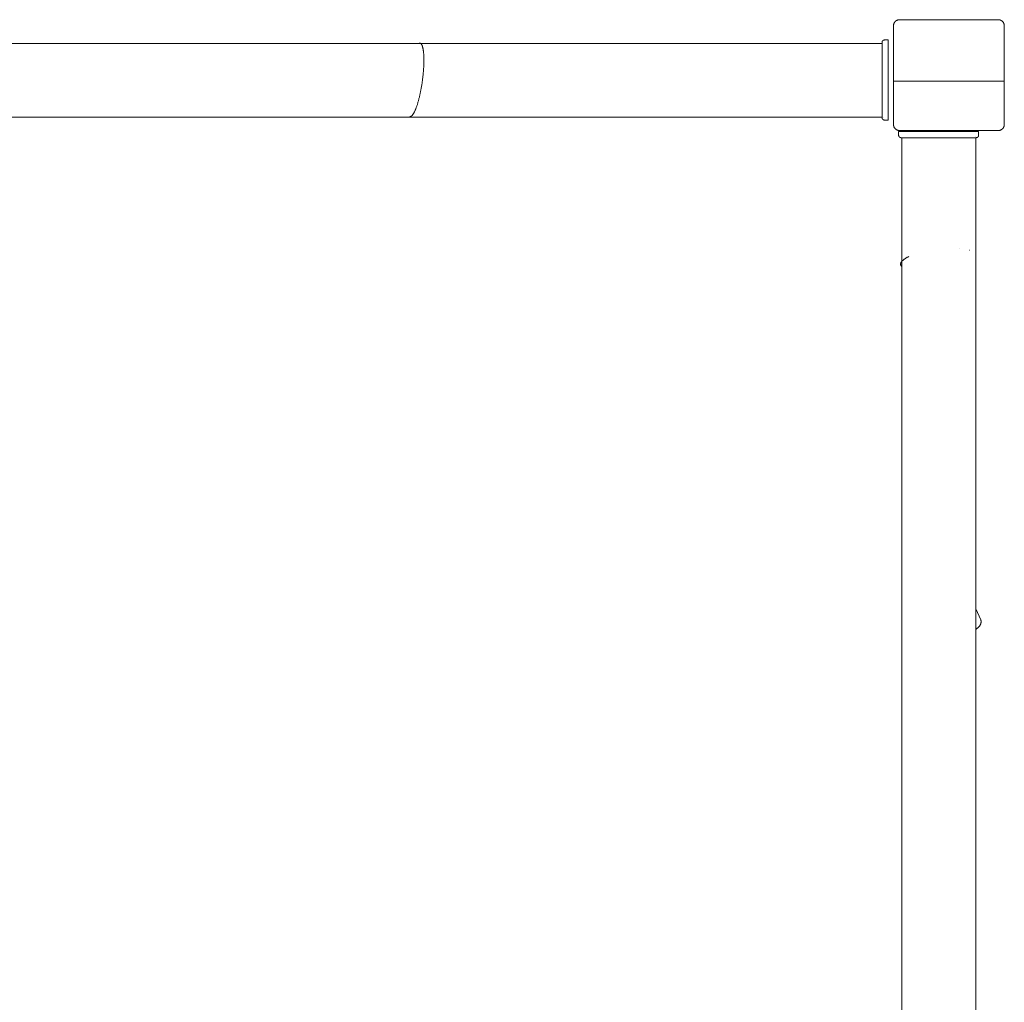
# Model space of a CAD drawing. Units: millimetres. Extents: x -3536 to 3517, y -7007 to 3501.
# Drawn here: x 489 to 1288, y 474 to 1272 of the extents above; entities that cross this region are included whole.
import ezdxf

# ---------------------------------------------------------------- set-up
doc = ezdxf.new("R2010")
doc.units = ezdxf.units.MM
for name, color, linetype, lineweight in [('EF-A Material-Timber Post', 7, 'Continuous', 5), ('EF-Climber-Component-Tie rods', 7, 'Continuous', 5), ('EF-Rope Parts- Rope black', 7, 'Continuous', 5), ('EF-Rope Parts-Caps', 7, 'Continuous', 5), ('Working-None', 7, 'Continuous', 5)]:
    doc.layers.add(name, color=color, linetype=linetype, lineweight=lineweight)

# ---------------------------------------------------------------- blocks, each defined once
blk = doc.blocks.new('Group')
at = {"layer": 'EF-A Material-Timber Post', "color": 7, "linetype": 'Continuous', "lineweight": 5, "transparency": 33554687}
for p, q in [((1203.6, 3261.93), (1203.5, 3261.91)), ((1203.71, 3261.95), (1203.6, 3261.93)), ((1203.82, 3261.96), (1203.71, 3261.95)), ((1203.93, 3261.98), (1203.82, 3261.96)), ((1204.04, 3261.99), (1203.93, 3261.98)), ((1204.14, 3262), (1204.04, 3261.99)), ((1204.25, 3262), (1204.14, 3262)), ((1204.36, 3262.01), (1204.25, 3262)), ((1204.47, 3262.01), (1204.36, 3262.01)), ((1284.47, 3262.01), (1204.47, 3262.01)), ((1284.58, 3262.01), (1284.47, 3262.01)), ((1284.69, 3262), (1284.58, 3262.01)), ((1284.8, 3262), (1284.69, 3262)), ((1284.91, 3261.99), (1284.8, 3262)), ((1285.02, 3261.98), (1284.91, 3261.99)), ((1285.12, 3261.96), (1285.02, 3261.98)), ((1285.23, 3261.95), (1285.12, 3261.96)), ((1285.34, 3261.93), (1285.23, 3261.95)), ((1285.45, 3261.91), (1285.34, 3261.93)), ((1199.48, 3257.23), (1199.47, 3257.01)), ((1199.47, 3257.01), (1199.47, 3212.01)), ((1199.49, 3257.44), (1199.48, 3257.23)), ((1199.51, 3257.66), (1199.49, 3257.44)), ((1199.55, 3257.88), (1199.51, 3257.66)), ((1199.59, 3258.09), (1199.55, 3257.88)), ((1199.59, 3258.09), (1199.64, 3258.3)), ((1199.64, 3258.3), (1199.59, 3258.09)), ((1199.7, 3258.51), (1199.64, 3258.3)), ((1199.77, 3258.72), (1199.7, 3258.51)), ((1199.85, 3258.92), (1199.77, 3258.72)), ((1199.94, 3259.12), (1199.85, 3258.92)), ((1200.04, 3259.32), (1199.94, 3259.12)), ((1200.14, 3259.51), (1200.04, 3259.32)), ((1200.25, 3259.69), (1200.14, 3259.51)), ((1200.38, 3259.88), (1200.25, 3259.69)), ((1200.51, 3260.05), (1200.38, 3259.88)), ((1200.64, 3260.22), (1200.51, 3260.05)), ((1200.79, 3260.39), (1200.64, 3260.22)), ((1200.94, 3260.54), (1200.79, 3260.39)), ((1201.09, 3260.69), (1200.94, 3260.54)), ((1201.26, 3260.84), (1201.09, 3260.69)), ((1201.34, 3260.91), (1201.26, 3260.84)), ((1201.43, 3260.97), (1201.34, 3260.91)), ((1201.52, 3261.04), (1201.43, 3260.97)), ((1201.6, 3261.1), (1201.52, 3261.04)), ((1201.69, 3261.16), (1201.6, 3261.1)), ((1201.79, 3261.22), (1201.69, 3261.16)), ((1201.88, 3261.28), (1201.79, 3261.22)), ((1201.97, 3261.34), (1201.88, 3261.28)), ((1202.07, 3261.39), (1201.97, 3261.34)), ((1202.16, 3261.44), (1202.07, 3261.39)), ((1202.26, 3261.49), (1202.16, 3261.44)), ((1202.36, 3261.54), (1202.26, 3261.49)), ((1202.46, 3261.58), (1202.36, 3261.54)), ((1202.56, 3261.63), (1202.46, 3261.58)), ((1202.66, 3261.67), (1202.56, 3261.63)), ((1202.76, 3261.71), (1202.66, 3261.67)), ((1202.86, 3261.74), (1202.76, 3261.71)), ((1202.97, 3261.78), (1202.86, 3261.74)), ((1203.07, 3261.81), (1202.97, 3261.78)), ((1203.18, 3261.84), (1203.07, 3261.81)), ((1203.28, 3261.86), (1203.18, 3261.84)), ((1203.39, 3261.89), (1203.28, 3261.86)), ((1203.5, 3261.91), (1203.39, 3261.89)), ((1285.55, 3261.89), (1285.45, 3261.91)), ((1285.66, 3261.86), (1285.55, 3261.89)), ((1285.77, 3261.84), (1285.66, 3261.86)), ((1285.87, 3261.81), (1285.77, 3261.84)), ((1285.98, 3261.78), (1285.87, 3261.81)), ((1286.08, 3261.74), (1285.98, 3261.78)), ((1286.18, 3261.71), (1286.08, 3261.74)), ((1286.28, 3261.67), (1286.18, 3261.71)), ((1286.39, 3261.63), (1286.28, 3261.67)), ((1286.49, 3261.58), (1286.39, 3261.63)), ((1286.58, 3261.54), (1286.49, 3261.58)), ((1286.68, 3261.49), (1286.58, 3261.54)), ((1286.78, 3261.44), (1286.68, 3261.49)), ((1286.88, 3261.39), (1286.78, 3261.44)), ((1286.97, 3261.34), (1286.88, 3261.39)), ((1287.07, 3261.28), (1286.97, 3261.34)), ((1287.16, 3261.22), (1287.07, 3261.28)), ((1287.25, 3261.16), (1287.16, 3261.22)), ((1287.34, 3261.1), (1287.25, 3261.16)), ((1287.43, 3261.04), (1287.34, 3261.1)), ((1287.52, 3260.97), (1287.43, 3261.04)), ((1287.6, 3260.91), (1287.52, 3260.97)), ((1287.69, 3260.84), (1287.6, 3260.91)), ((1287.85, 3260.69), (1287.69, 3260.84)), ((1288.01, 3260.54), (1287.85, 3260.69)), ((1288.16, 3260.39), (1288.01, 3260.54)), ((1288.16, 3260.39), (1288.3, 3260.22)), ((1288.3, 3260.22), (1288.16, 3260.39)), ((1288.44, 3260.05), (1288.3, 3260.22)), ((1288.57, 3259.88), (1288.44, 3260.05)), ((1288.69, 3259.69), (1288.57, 3259.88)), ((1288.8, 3259.51), (1288.69, 3259.69)), ((1288.91, 3259.32), (1288.8, 3259.51)), ((1289, 3259.12), (1288.91, 3259.32)), ((1289.09, 3258.92), (1289, 3259.12)), ((1289.17, 3258.72), (1289.09, 3258.92)), ((1289.24, 3258.51), (1289.17, 3258.72)), ((1289.3, 3258.3), (1289.24, 3258.51)), ((1289.35, 3258.09), (1289.3, 3258.3)), ((1289.35, 3258.09), (1289.4, 3257.88)), ((1289.4, 3257.88), (1289.35, 3258.09)), ((1289.43, 3257.66), (1289.4, 3257.88)), ((1289.45, 3257.44), (1289.43, 3257.66)), ((1289.47, 3257.23), (1289.45, 3257.44)), ((1289.47, 3257.01), (1289.47, 3257.23)), ((1289.47, 3212.01), (1289.47, 3257.01)), ((1289.47, 3212.01), (1289.47, 3257.01)), ((1199.47, 3212.01), (1289.47, 3212.01)), ((1199.47, 3177.01), (1199.47, 3212.01)), ((1289.47, 3212.01), (1289.47, 3177.01)), ((1199.48, 3176.79), (1199.47, 3177.01)), ((1199.49, 3176.57), (1199.48, 3176.79)), ((1199.51, 3176.35), (1199.49, 3176.57)), ((1199.55, 3176.14), (1199.51, 3176.35)), ((1199.59, 3175.93), (1199.55, 3176.14)), ((1199.64, 3175.71), (1199.59, 3175.93)), ((1199.7, 3175.5), (1199.64, 3175.71)), ((1199.77, 3175.3), (1199.7, 3175.5)), ((1199.85, 3175.09), (1199.77, 3175.3)), ((1199.94, 3174.89), (1199.85, 3175.09)), ((1200.04, 3174.7), (1199.94, 3174.89)), ((1200.14, 3174.51), (1200.04, 3174.7)), ((1200.25, 3174.32), (1200.14, 3174.51)), ((1200.38, 3174.14), (1200.25, 3174.32)), ((1200.51, 3173.96), (1200.38, 3174.14)), ((1288.57, 3174.14), (1288.44, 3173.96)), ((1288.69, 3174.32), (1288.57, 3174.14)), ((1288.8, 3174.51), (1288.69, 3174.32)), ((1288.91, 3174.7), (1288.8, 3174.51)), ((1289, 3174.89), (1288.91, 3174.7)), ((1289.09, 3175.09), (1289, 3174.89)), ((1289.17, 3175.3), (1289.09, 3175.09)), ((1289.24, 3175.5), (1289.17, 3175.3)), ((1289.3, 3175.71), (1289.24, 3175.5)), ((1289.35, 3175.93), (1289.3, 3175.71)), ((1289.4, 3176.14), (1289.35, 3175.93)), ((1289.43, 3176.35), (1289.4, 3176.14)), ((1289.45, 3176.57), (1289.43, 3176.35)), ((1289.47, 3176.79), (1289.45, 3176.57)), ((1289.47, 3177.01), (1289.47, 3176.79)), ((1200.64, 3173.79), (1200.51, 3173.96)), ((1200.79, 3173.63), (1200.64, 3173.79)), ((1200.94, 3173.47), (1200.79, 3173.63)), ((1201.09, 3173.32), (1200.94, 3173.47)), ((1201.26, 3173.18), (1201.09, 3173.32)), ((1201.43, 3173.04), (1201.26, 3173.18)), ((1201.6, 3172.91), (1201.43, 3173.04)), ((1201.79, 3172.79), (1201.6, 3172.91)), ((1201.97, 3172.68), (1201.79, 3172.79)), ((1202.16, 3172.57), (1201.97, 3172.68)), ((1202.36, 3172.48), (1202.16, 3172.57)), ((1202.56, 3172.39), (1202.36, 3172.48)), ((1202.76, 3172.31), (1202.56, 3172.39)), ((1202.97, 3172.24), (1202.76, 3172.31)), ((1203.18, 3172.18), (1202.97, 3172.24)), ((1203.39, 3172.13), (1203.18, 3172.18)), ((1203.6, 3172.08), (1203.39, 3172.13)), ((1203.82, 3172.05), (1203.6, 3172.08)), ((1204.04, 3172.03), (1203.82, 3172.05)), ((1204.25, 3172.01), (1204.04, 3172.03)), ((1204.47, 3172.01), (1204.25, 3172.01)), ((1284.47, 3172.01), (1204.47, 3172.01)), ((1284.69, 3172.01), (1284.47, 3172.01)), ((1284.91, 3172.03), (1284.69, 3172.01)), ((1285.12, 3172.05), (1284.91, 3172.03)), ((1285.34, 3172.08), (1285.12, 3172.05)), ((1285.55, 3172.13), (1285.34, 3172.08)), ((1285.77, 3172.18), (1285.55, 3172.13)), ((1285.98, 3172.24), (1285.77, 3172.18)), ((1286.18, 3172.31), (1285.98, 3172.24)), ((1286.39, 3172.39), (1286.18, 3172.31)), ((1286.58, 3172.48), (1286.39, 3172.39)), ((1286.78, 3172.57), (1286.58, 3172.48)), ((1286.97, 3172.68), (1286.78, 3172.57)), ((1287.16, 3172.79), (1286.97, 3172.68)), ((1287.34, 3172.91), (1287.16, 3172.79)), ((1287.52, 3173.04), (1287.34, 3172.91)), ((1287.69, 3173.18), (1287.52, 3173.04)), ((1287.85, 3173.32), (1287.69, 3173.18)), ((1288.01, 3173.47), (1287.85, 3173.32)), ((1288.16, 3173.63), (1288.01, 3173.47)), ((1288.3, 3173.79), (1288.16, 3173.63)), ((1288.44, 3173.96), (1288.3, 3173.79))]:
    blk.add_line(p, q, dxfattribs=at)
at = {"layer": 'EF-Climber-Component-Tie rods', "color": 7, "linetype": 'Continuous', "lineweight": 5, "transparency": 33554687}
for p, q in [((-1170.39, 3242.78), (1188.42, 3242.78)), ((1188.42, 3242.78), (1188.55, 3242.78)), ((1188.43, 3242.78), (1190.18, 3242.78)), ((1190.18, 3242.77), (1188.43, 3242.78)), ((1190.19, 3243.71), (1190.18, 3243.62)), ((1190.18, 3243.62), (1190.18, 3243.53)), ((1190.18, 3243.53), (1190.18, 3243.52)), ((1190.18, 3243.52), (1190.18, 3243.5)), ((1190.18, 3243.5), (1190.18, 3243.47)), ((1190.18, 3243.47), (1190.18, 3243.42)), ((1190.18, 3243.42), (1190.18, 3243.35)), ((1190.18, 3243.35), (1190.18, 3243.27)), ((1190.18, 3243.27), (1190.18, 3243.18)), ((1190.18, 3243.18), (1190.18, 3243.07)), ((1190.18, 3243.07), (1190.18, 3242.95)), ((1190.18, 3242.95), (1190.18, 3242.82)), ((1190.18, 3242.82), (1190.18, 3242.67)), ((1190.18, 3242.67), (1190.18, 3242.52)), ((1190.18, 3242.52), (1190.18, 3242.34)), ((1190.18, 3242.34), (1190.18, 3242.16)), ((1190.18, 3242.16), (1190.18, 3241.96)), ((1190.18, 3241.96), (1190.18, 3241.76)), ((1190.18, 3241.76), (1190.18, 3241.54)), ((1190.18, 3241.54), (1190.18, 3241.31)), ((1190.18, 3241.31), (1190.18, 3241.07)), ((1190.18, 3241.07), (1190.18, 3240.82)), ((1190.18, 3240.82), (1190.18, 3240.56)), ((1190.18, 3240.56), (1190.18, 3240.29)), ((1190.18, 3240.29), (1190.18, 3240.01)), ((1190.18, 3240.01), (1190.18, 3239.73)), ((1190.18, 3239.73), (1190.18, 3239.43)), ((1190.18, 3239.43), (1190.18, 3239.13)), ((1190.18, 3239.13), (1190.18, 3238.83)), ((1190.18, 3238.83), (1190.18, 3238.51)), ((1190.18, 3238.51), (1190.18, 3238.2)), ((1190.18, 3238.2), (1190.18, 3237.87)), ((1190.2, 3243.79), (1190.19, 3243.71)), ((1190.21, 3243.88), (1190.2, 3243.79)), ((1190.23, 3243.96), (1190.21, 3243.88)), ((1190.25, 3244.05), (1190.23, 3243.96)), ((1190.27, 3244.13), (1190.25, 3244.05)), ((1190.3, 3244.22), (1190.27, 3244.13)), ((1190.33, 3244.3), (1190.3, 3244.22)), ((1190.37, 3244.38), (1190.33, 3244.3)), ((1190.4, 3244.45), (1190.37, 3244.38)), ((1190.45, 3244.53), (1190.4, 3244.45)), ((1190.49, 3244.61), (1190.45, 3244.53)), ((1190.54, 3244.68), (1190.49, 3244.61)), ((1190.59, 3244.75), (1190.54, 3244.68)), ((1190.65, 3244.82), (1190.59, 3244.75)), ((1190.7, 3244.88), (1190.65, 3244.82)), ((1190.76, 3244.95), (1190.7, 3244.88)), ((1190.83, 3245.01), (1190.76, 3244.95)), ((1190.89, 3245.06), (1190.83, 3245.01)), ((1190.96, 3245.12), (1190.89, 3245.06)), ((1191.03, 3245.17), (1190.96, 3245.12)), ((1191.1, 3245.22), (1191.03, 3245.17)), ((1191.18, 3245.26), (1191.1, 3245.22)), ((1191.25, 3245.31), (1191.18, 3245.26)), ((1191.33, 3245.34), (1191.25, 3245.31)), ((1191.41, 3245.38), (1191.33, 3245.34)), ((1191.49, 3245.41), (1191.41, 3245.38)), ((1191.58, 3245.44), (1191.49, 3245.41)), ((1191.66, 3245.46), (1191.58, 3245.44)), ((1191.75, 3245.48), (1191.66, 3245.46)), ((1191.83, 3245.5), (1191.75, 3245.48)), ((1191.92, 3245.51), (1191.83, 3245.5)), ((1192, 3245.52), (1191.92, 3245.51)), ((1192.09, 3245.53), (1192, 3245.52)), ((1192.18, 3245.53), (1192.09, 3245.53)), ((1195.18, 3245.53), (1192.18, 3245.53)), ((1195.18, 3245.52), (1195.18, 3245.53)), ((1195.18, 3245.5), (1195.18, 3245.52)), ((1195.18, 3245.45), (1195.18, 3245.5)), ((1195.18, 3245.39), (1195.18, 3245.45)), ((1195.18, 3245.31), (1195.18, 3245.39)), ((1195.18, 3245.21), (1195.18, 3245.31)), ((1195.18, 3245.09), (1195.18, 3245.21)), ((1195.18, 3244.96), (1195.18, 3245.09)), ((1195.18, 3244.81), (1195.18, 3244.96)), ((1195.18, 3244.64), (1195.18, 3244.81)), ((1195.18, 3244.46), (1195.18, 3244.64)), ((1195.18, 3244.26), (1195.18, 3244.46)), ((1195.18, 3244.05), (1195.18, 3244.26)), ((1195.18, 3243.82), (1195.18, 3244.05)), ((1195.18, 3243.57), (1195.18, 3243.82)), ((1195.18, 3243.31), (1195.18, 3243.57)), ((1195.18, 3243.04), (1195.18, 3243.31)), ((1195.18, 3242.75), (1195.18, 3243.04)), ((1195.18, 3242.45), (1195.18, 3242.75)), ((1195.18, 3242.14), (1195.18, 3242.45)), ((1195.18, 3241.81), (1195.18, 3242.14)), ((1195.18, 3241.48), (1195.18, 3241.81)), ((1195.18, 3241.13), (1195.18, 3241.48)), ((1195.18, 3240.77), (1195.18, 3241.13)), ((1195.18, 3240.41), (1195.18, 3240.77)), ((1195.18, 3240.03), (1195.18, 3240.41)), ((1195.18, 3239.65), (1195.18, 3240.03)), ((1195.18, 3239.26), (1195.18, 3239.65)), ((1195.18, 3238.86), (1195.18, 3239.26)), ((1195.18, 3238.46), (1195.18, 3238.86)), ((1195.18, 3238.05), (1195.18, 3238.46)), ((1195.18, 3237.64), (1195.18, 3238.05)), ((1190.18, 3237.87), (1190.18, 3237.55)), ((1190.18, 3237.55), (1190.18, 3237.22)), ((1190.18, 3237.22), (1190.18, 3236.88)), ((1190.18, 3236.88), (1190.18, 3236.55)), ((1190.18, 3236.55), (1190.18, 3236.21)), ((1190.18, 3236.21), (1190.18, 3235.87)), ((1190.18, 3235.87), (1190.18, 3235.53)), ((1190.18, 3235.53), (1190.18, 3190.53)), ((1195.18, 3237.22), (1195.18, 3237.64)), ((1195.18, 3236.8), (1195.18, 3237.22)), ((1195.18, 3236.38), (1195.18, 3236.8)), ((1195.18, 3235.96), (1195.18, 3236.38)), ((1195.18, 3235.53), (1195.18, 3235.96)), ((1195.18, 3190.53), (1195.18, 3235.53)), ((1190.18, 3190.53), (1190.18, 3190.19)), ((1190.18, 3190.19), (1190.18, 3189.85)), ((1195.18, 3190.1), (1195.18, 3190.53)), ((1195.18, 3189.66), (1195.18, 3190.1)), ((-1209.83, 3182.78), (1188.46, 3182.78)), ((1188.46, 3182.78), (1190.18, 3182.78)), ((1190.18, 3189.85), (1190.18, 3189.52)), ((1190.18, 3189.52), (1190.18, 3189.18)), ((1190.18, 3189.18), (1190.18, 3188.85)), ((1190.18, 3188.85), (1190.18, 3188.52)), ((1190.18, 3188.52), (1190.18, 3188.19)), ((1190.18, 3188.19), (1190.18, 3187.87)), ((1190.18, 3187.87), (1190.18, 3187.55)), ((1190.18, 3187.55), (1190.18, 3187.24)), ((1190.18, 3187.24), (1190.18, 3186.93)), ((1190.18, 3186.93), (1190.18, 3186.63)), ((1190.18, 3186.63), (1190.18, 3186.34)), ((1190.18, 3186.34), (1190.18, 3186.05)), ((1190.18, 3186.05), (1190.18, 3185.77)), ((1190.18, 3185.77), (1190.18, 3185.51)), ((1190.18, 3185.51), (1190.18, 3185.25)), ((1190.18, 3185.25), (1190.18, 3185)), ((1190.18, 3185), (1190.18, 3184.76)), ((1190.18, 3184.76), (1190.18, 3184.53)), ((1190.18, 3184.53), (1190.18, 3184.31)), ((1190.18, 3184.31), (1190.18, 3184.1)), ((1190.18, 3184.1), (1190.18, 3183.9)), ((1190.18, 3183.9), (1190.18, 3183.72)), ((1190.18, 3183.72), (1190.18, 3183.55)), ((1190.18, 3183.55), (1190.18, 3183.39)), ((1190.18, 3183.39), (1190.18, 3183.24)), ((1190.18, 3183.24), (1190.18, 3183.11)), ((1190.18, 3183.11), (1190.18, 3182.99)), ((1190.18, 3182.99), (1190.18, 3182.88)), ((1190.18, 3182.88), (1190.18, 3182.79)), ((1190.18, 3182.79), (1190.18, 3182.71)), ((1190.18, 3182.71), (1190.18, 3182.65)), ((1190.18, 3182.65), (1190.18, 3182.6)), ((1190.18, 3182.6), (1190.18, 3182.56)), ((1190.18, 3182.56), (1190.18, 3182.54)), ((1190.18, 3182.54), (1190.18, 3182.53)), ((1190.18, 3182.53), (1190.18, 3182.44)), ((1190.18, 3182.53), (1190.18, 3182.45)), ((1190.18, 3182.45), (1190.18, 3182.44)), ((1190.18, 3182.44), (1190.19, 3182.36)), ((1190.18, 3182.44), (1190.19, 3182.36)), ((1190.19, 3182.36), (1190.19, 3182.28)), ((1190.19, 3182.36), (1190.19, 3182.36)), ((1190.19, 3182.36), (1190.2, 3182.27)), ((1190.19, 3182.28), (1190.2, 3182.27)), ((1190.2, 3182.27), (1190.21, 3182.19)), ((1190.21, 3182.19), (1190.21, 3182.18)), ((1190.21, 3182.18), (1190.22, 3182.11)), ((1190.22, 3182.11), (1190.23, 3182.1)), ((1190.23, 3182.1), (1190.24, 3182.03)), ((1190.24, 3182.03), (1190.25, 3182.01)), ((1190.25, 3182.01), (1190.27, 3181.95)), ((1191.03, 3182.78), (1191.03, 3182.78)), ((1195.18, 3189.23), (1195.18, 3189.66)), ((1195.18, 3188.79), (1195.18, 3189.23)), ((1195.18, 3188.37), (1195.18, 3188.79)), ((1195.18, 3187.94), (1195.18, 3188.37)), ((1195.18, 3187.52), (1195.18, 3187.94)), ((1195.18, 3187.11), (1195.18, 3187.52)), ((1195.18, 3186.7), (1195.18, 3187.11)), ((1195.18, 3186.31), (1195.18, 3186.7)), ((1195.18, 3185.91), (1195.18, 3186.31)), ((1195.18, 3185.53), (1195.18, 3185.91)), ((1195.18, 3185.16), (1195.18, 3185.53)), ((1195.18, 3184.8), (1195.18, 3185.16)), ((1195.18, 3184.44), (1195.18, 3184.8)), ((1195.18, 3184.1), (1195.18, 3184.44)), ((1195.18, 3183.78), (1195.18, 3184.1)), ((1195.18, 3183.46), (1195.18, 3183.78)), ((1195.18, 3183.16), (1195.18, 3183.46)), ((1195.18, 3182.87), (1195.18, 3183.16)), ((1195.18, 3182.6), (1195.18, 3182.87)), ((1195.18, 3182.34), (1195.18, 3182.6)), ((1195.18, 3182.1), (1195.18, 3182.34)), ((1195.18, 3181.87), (1195.18, 3182.1)), ((1190.27, 3181.95), (1190.27, 3181.93)), ((1190.27, 3181.93), (1190.29, 3181.87)), ((1190.29, 3181.87), (1190.3, 3181.85)), ((1190.3, 3181.85), (1190.32, 3181.79)), ((1190.32, 3181.79), (1190.33, 3181.77)), ((1190.33, 3181.77), (1190.36, 3181.71)), ((1190.36, 3181.71), (1190.37, 3181.69)), ((1190.37, 3181.69), (1190.39, 3181.63)), ((1190.39, 3181.63), (1190.4, 3181.61)), ((1190.4, 3181.61), (1190.43, 3181.56)), ((1190.43, 3181.56), (1190.45, 3181.53)), ((1190.45, 3181.53), (1190.48, 3181.48)), ((1190.48, 3181.48), (1190.49, 3181.46)), ((1190.49, 3181.46), (1190.52, 3181.41)), ((1190.52, 3181.41), (1190.54, 3181.38)), ((1190.54, 3181.38), (1190.57, 3181.34)), ((1190.57, 3181.34), (1190.59, 3181.31)), ((1190.59, 3181.31), (1190.62, 3181.28)), ((1190.62, 3181.28), (1190.65, 3181.25)), ((1190.65, 3181.25), (1190.68, 3181.21)), ((1190.68, 3181.21), (1190.7, 3181.18)), ((1190.7, 3181.18), (1190.73, 3181.15)), ((1190.73, 3181.15), (1190.76, 3181.12)), ((1190.76, 3181.12), (1190.79, 3181.09)), ((1190.79, 3181.09), (1190.83, 3181.06)), ((1190.83, 3181.06), (1190.86, 3181.03)), ((1190.86, 3181.03), (1190.89, 3181)), ((1190.89, 3181), (1190.92, 3180.98)), ((1190.92, 3180.98), (1190.96, 3180.94)), ((1190.96, 3180.94), (1190.99, 3180.92)), ((1190.99, 3180.92), (1191.03, 3180.89)), ((1191.03, 3180.89), (1191.06, 3180.87)), ((1191.06, 3180.87), (1191.1, 3180.84)), ((1191.1, 3180.84), (1191.13, 3180.83)), ((1191.13, 3180.83), (1191.18, 3180.8)), ((1191.18, 3180.8), (1191.2, 3180.79)), ((1191.2, 3180.79), (1191.25, 3180.76)), ((1191.25, 3180.76), (1191.28, 3180.75)), ((1191.28, 3180.75), (1191.33, 3180.72)), ((1191.33, 3180.72), (1191.35, 3180.71)), ((1191.35, 3180.71), (1191.41, 3180.68)), ((1191.41, 3180.68), (1191.43, 3180.68)), ((1191.43, 3180.68), (1191.49, 3180.65)), ((1191.49, 3180.65), (1191.51, 3180.65)), ((1191.51, 3180.65), (1191.58, 3180.62)), ((1191.58, 3180.62), (1191.59, 3180.62)), ((1191.59, 3180.62), (1191.66, 3180.6)), ((1191.66, 3180.6), (1191.67, 3180.6)), ((1191.67, 3180.6), (1191.75, 3180.58)), ((1191.75, 3180.58), (1191.76, 3180.58)), ((1191.76, 3180.58), (1191.83, 3180.56)), ((1191.83, 3180.56), (1191.84, 3180.56)), ((1191.84, 3180.56), (1191.92, 3180.55)), ((1191.92, 3180.55), (1192, 3180.54)), ((1191.92, 3180.55), (1191.92, 3180.55)), ((1191.92, 3180.55), (1192, 3180.54)), ((1192, 3180.54), (1192.01, 3180.54)), ((1192, 3180.54), (1192.09, 3180.53)), ((1192.01, 3180.54), (1192.06, 3180.54)), ((1192.09, 3180.53), (1192.18, 3180.53)), ((1192.09, 3180.53), (1192.09, 3180.53)), ((1192.09, 3180.53), (1192.18, 3180.53)), ((1192.18, 3180.53), (1195.18, 3180.53)), ((1195.18, 3181.66), (1195.18, 3181.87)), ((1195.18, 3181.47), (1195.18, 3181.66)), ((1195.18, 3181.29), (1195.18, 3181.47)), ((1195.18, 3181.13), (1195.18, 3181.29)), ((1195.18, 3180.99), (1195.18, 3181.13)), ((1195.18, 3180.87), (1195.18, 3180.99)), ((1195.18, 3180.77), (1195.18, 3180.87)), ((1195.18, 3180.68), (1195.18, 3180.77)), ((1195.18, 3180.62), (1195.18, 3180.68)), ((1195.18, 3180.57), (1195.18, 3180.62)), ((1195.18, 3180.54), (1195.18, 3180.57)), ((1195.18, 3180.53), (1195.18, 3180.54)), ((1203.64, 3171.23), (1203.64, 3168.23)), ((1268.64, 3171.23), (1203.64, 3171.23)), ((1203.64, 3168.23), (1203.64, 3168.15)), ((1203.64, 3168.23), (1203.64, 3168.15)), ((1203.64, 3168.15), (1203.64, 3168.14)), ((1203.64, 3168.15), (1203.64, 3168.14)), ((1203.64, 3168.15), (1203.64, 3168.14)), ((1203.65, 3168.06), (1203.64, 3168.14)), ((1203.64, 3168.14), (1203.65, 3168.06)), ((1203.65, 3168.06), (1203.65, 3168.06)), ((1203.66, 3167.98), (1203.65, 3168.06)), ((1203.65, 3168.06), (1203.66, 3167.98)), ((1203.65, 3168.06), (1203.65, 3168.06)), ((1203.66, 3167.97), (1203.66, 3167.98)), ((1203.66, 3167.98), (1203.66, 3167.97)), ((1203.66, 3167.97), (1203.67, 3167.89)), ((1203.67, 3167.89), (1203.67, 3167.88)), ((1203.67, 3167.88), (1203.69, 3167.81)), ((1203.69, 3167.81), (1203.69, 3167.8)), ((1203.69, 3167.8), (1203.71, 3167.73)), ((1203.71, 3167.73), (1203.71, 3167.71)), ((1203.71, 3167.71), (1203.73, 3167.64)), ((1203.73, 3167.64), (1203.73, 3167.63)), ((1203.73, 3167.63), (1203.76, 3167.56)), ((1203.76, 3167.56), (1203.76, 3167.55)), ((1203.76, 3167.55), (1203.79, 3167.48)), ((1203.79, 3167.48), (1203.79, 3167.46)), ((1203.79, 3167.46), (1203.82, 3167.41)), ((1203.82, 3167.41), (1203.83, 3167.38)), ((1203.83, 3167.38), (1203.86, 3167.33)), ((1203.86, 3167.33), (1203.87, 3167.31)), ((1203.87, 3167.31), (1203.9, 3167.25)), ((1203.9, 3167.25), (1203.91, 3167.23)), ((1203.91, 3167.23), (1203.94, 3167.18)), ((1203.94, 3167.18), (1203.96, 3167.16)), ((1203.96, 3167.16), (1203.98, 3167.11)), ((1203.98, 3167.11), (1204, 3167.08)), ((1204, 3167.08), (1204.03, 3167.04)), ((1204.03, 3167.04), (1204.06, 3167.01)), ((1204.06, 3167.01), (1204.09, 3166.97)), ((1204.09, 3166.97), (1204.11, 3166.94)), ((1204.11, 3166.94), (1204.14, 3166.91)), ((1204.14, 3166.91), (1204.17, 3166.88)), ((1204.17, 3166.88), (1204.2, 3166.85)), ((1204.2, 3166.85), (1204.23, 3166.82)), ((1204.23, 3166.82), (1204.26, 3166.79)), ((1204.26, 3166.79), (1204.29, 3166.76)), ((1204.29, 3166.76), (1204.32, 3166.73)), ((1204.32, 3166.73), (1204.36, 3166.7)), ((1204.36, 3166.7), (1204.39, 3166.67)), ((1204.39, 3166.67), (1204.42, 3166.64)), ((1204.42, 3166.64), (1204.45, 3166.62)), ((1204.45, 3166.62), (1204.49, 3166.59)), ((1204.49, 3166.59), (1204.52, 3166.57)), ((1204.52, 3166.57), (1204.57, 3166.54)), ((1204.57, 3166.54), (1204.59, 3166.53)), ((1204.59, 3166.53), (1204.64, 3166.5)), ((1204.64, 3166.5), (1204.67, 3166.48)), ((1204.67, 3166.48), (1204.72, 3166.46)), ((1204.72, 3166.46), (1204.74, 3166.44)), ((1204.74, 3166.44), (1204.8, 3166.42)), ((1204.8, 3166.42), (1204.82, 3166.41)), ((1204.82, 3166.41), (1204.88, 3166.38)), ((1204.88, 3166.38), (1204.9, 3166.37)), ((1204.9, 3166.37), (1204.96, 3166.35)), ((1204.96, 3166.35), (1204.98, 3166.34)), ((1204.98, 3166.34), (1205.04, 3166.32)), ((1205.04, 3166.32), (1205.06, 3166.32)), ((1205.06, 3166.32), (1205.12, 3166.3)), ((1205.12, 3166.3), (1205.14, 3166.29)), ((1205.14, 3166.29), (1205.21, 3166.28)), ((1205.21, 3166.28), (1205.22, 3166.27)), ((1205.22, 3166.27), (1205.29, 3166.26)), ((1205.29, 3166.26), (1205.3, 3166.26)), ((1205.3, 3166.26), (1205.38, 3166.25)), ((1205.38, 3166.25), (1205.39, 3166.25)), ((1205.38, 3166.25), (1205.39, 3166.25)), ((1205.39, 3166.25), (1205.47, 3166.24)), ((1205.39, 3166.25), (1205.47, 3166.24)), ((1205.47, 3166.24), (1205.55, 3166.23)), ((1205.47, 3166.24), (1205.47, 3166.24)), ((1205.47, 3166.24), (1205.55, 3166.23)), ((1205.47, 3166.24), (1205.47, 3166.24)), ((1205.55, 3166.23), (1205.56, 3166.23)), ((1205.56, 3166.23), (1205.64, 3166.23)), ((1205.56, 3166.23), (1205.64, 3166.23)), ((1205.64, 3166.23), (1266.64, 3166.23)), ((1206.39, 3172.01), (1206.39, 3171.23)), ((1206.39, 3069.25), (1206.39, 3166.23)), ((1266.39, 3171.23), (1266.39, 3172.01)), ((1266.39, 3167.08), (1266.39, 3167.08)), ((1266.39, 3166.23), (1266.39, 3069.25)), ((1266.64, 3166.23), (1266.73, 3166.23)), ((1266.73, 3166.23), (1266.82, 3166.24)), ((1266.82, 3166.24), (1266.9, 3166.25)), ((1266.9, 3166.25), (1266.99, 3166.26)), ((1266.99, 3166.26), (1267.07, 3166.28)), ((1267.07, 3166.28), (1267.16, 3166.3)), ((1267.16, 3166.3), (1267.24, 3166.32)), ((1267.24, 3166.32), (1267.33, 3166.35)), ((1267.33, 3166.35), (1267.41, 3166.38)), ((1267.41, 3166.38), (1267.49, 3166.42)), ((1267.49, 3166.42), (1267.57, 3166.46)), ((1267.57, 3166.46), (1267.64, 3166.5)), ((1267.64, 3166.5), (1267.72, 3166.54)), ((1267.72, 3166.54), (1267.79, 3166.59)), ((1267.79, 3166.59), (1267.86, 3166.64)), ((1267.86, 3166.64), (1267.93, 3166.7)), ((1267.93, 3166.7), (1267.99, 3166.76)), ((1267.99, 3166.76), (1268.06, 3166.82)), ((1268.06, 3166.82), (1268.12, 3166.88)), ((1268.12, 3166.88), (1268.17, 3166.94)), ((1268.17, 3166.94), (1268.23, 3167.01)), ((1268.23, 3167.01), (1268.28, 3167.08)), ((1268.28, 3167.08), (1268.33, 3167.16)), ((1268.33, 3167.16), (1268.37, 3167.23)), ((1268.37, 3167.23), (1268.42, 3167.31)), ((1268.42, 3167.31), (1268.45, 3167.38)), ((1268.45, 3167.38), (1268.49, 3167.46)), ((1268.49, 3167.46), (1268.52, 3167.55)), ((1268.52, 3167.55), (1268.55, 3167.63)), ((1268.55, 3167.63), (1268.57, 3167.71)), ((1268.57, 3167.71), (1268.59, 3167.8)), ((1268.59, 3167.8), (1268.61, 3167.88)), ((1268.61, 3167.88), (1268.62, 3167.97)), ((1268.62, 3167.97), (1268.63, 3168.06)), ((1268.63, 3168.06), (1268.64, 3168.14)), ((1268.64, 3168.23), (1268.64, 3171.23)), ((1268.64, 3168.14), (1268.64, 3168.23)), ((1206.39, 2958.34), (1206.39, 3069.25)), ((1266.39, 3069.25), (1266.39, 2958.34)), ((1206.39, 2839.84), (1206.39, 2958.34)), ((1266.39, 2958.34), (1266.39, 2839.84)), ((1206.39, 2720.56), (1206.39, 2839.84)), ((1266.39, 2839.84), (1266.39, 2720.56)), ((1206.39, 2600.53), (1206.39, 2720.56)), ((1266.39, 2720.56), (1266.39, 2600.53)), ((1206.39, 2479.97), (1206.39, 2600.53)), ((1266.39, 2600.53), (1266.39, 2479.97)), ((1206.39, 2366.39), (1206.39, 2479.97)), ((1266.39, 2479.97), (1266.39, 2366.39))]:
    blk.add_line(p, q, dxfattribs=at)
at = {"layer": 'EF-Rope Parts- Rope black', "color": 7, "linetype": 'Continuous', "lineweight": 5, "transparency": 33554687}
for p, q in [((1270.3, 2774.89), (1266.39, 2783.61)), ((1270.39, 2774.67), (1270.3, 2774.89)), ((1270.47, 2774.45), (1270.39, 2774.67)), ((1270.54, 2774.22), (1270.47, 2774.45)), ((1266.39, 2767.23), (1266.55, 2767.33)), ((1266.55, 2767.33), (1266.84, 2767.51)), ((1266.84, 2767.51), (1267.13, 2767.7)), ((1267.13, 2767.7), (1267.4, 2767.9)), ((1267.4, 2767.9), (1267.67, 2768.11)), ((1267.67, 2768.11), (1267.93, 2768.32)), ((1267.93, 2768.32), (1268.18, 2768.54)), ((1268.18, 2768.54), (1268.42, 2768.76)), ((1268.42, 2768.76), (1268.65, 2768.99)), ((1268.65, 2768.99), (1268.87, 2769.23)), ((1268.87, 2769.23), (1269.08, 2769.47)), ((1269.08, 2769.47), (1269.27, 2769.71)), ((1269.27, 2769.71), (1269.46, 2769.96)), ((1269.46, 2769.96), (1269.63, 2770.21)), ((1269.63, 2770.21), (1269.79, 2770.46)), ((1269.79, 2770.46), (1269.94, 2770.71)), ((1269.94, 2770.71), (1270.07, 2770.97)), ((1270.07, 2770.97), (1270.19, 2771.23)), ((1270.19, 2771.23), (1270.3, 2771.48)), ((1270.3, 2771.48), (1270.39, 2771.74)), ((1270.39, 2771.74), (1270.47, 2772)), ((1270.47, 2772), (1270.54, 2772.26)), ((1270.59, 2773.99), (1270.54, 2774.22)), ((1270.54, 2772.26), (1270.59, 2772.51)), ((1270.63, 2773.75), (1270.59, 2773.99)), ((1270.59, 2772.51), (1270.63, 2772.77)), ((1270.65, 2773.51), (1270.63, 2773.75)), ((1270.63, 2772.77), (1270.65, 2773.02)), ((1270.65, 2773.27), (1270.65, 2773.51)), ((1270.65, 2773.02), (1270.65, 2773.27))]:
    blk.add_line(p, q, dxfattribs=at)
at = {"layer": 'EF-Rope Parts-Caps', "color": 7, "linetype": 'Continuous', "lineweight": 5, "transparency": 33554687}
for p, q in [((813.89, 3242.62), (813.84, 3242.58)), ((814.05, 3242.72), (813.89, 3242.62)), ((814.21, 3242.8), (814.05, 3242.72)), ((814.37, 3242.86), (814.21, 3242.8)), ((814.53, 3242.9), (814.37, 3242.86)), ((814.68, 3242.93), (814.53, 3242.9)), ((814.83, 3242.94), (814.68, 3242.93)), ((814.98, 3242.93), (814.83, 3242.94)), ((815.13, 3242.91), (814.98, 3242.93)), ((815.27, 3242.86), (815.13, 3242.91)), ((815.41, 3242.8), (815.27, 3242.86)), ((815.55, 3242.72), (815.41, 3242.8)), ((815.69, 3242.62), (815.55, 3242.72)), ((815.82, 3242.51), (815.69, 3242.62)), ((815.95, 3242.37), (815.82, 3242.51)), ((816.08, 3242.22), (815.95, 3242.37)), ((816.2, 3242.05), (816.08, 3242.22)), ((816.33, 3241.87), (816.2, 3242.05)), ((816.44, 3241.66), (816.33, 3241.87)), ((816.56, 3241.44), (816.44, 3241.66)), ((816.67, 3241.21), (816.56, 3241.44)), ((816.78, 3240.95), (816.67, 3241.21)), ((816.88, 3240.68), (816.78, 3240.95)), ((816.98, 3240.39), (816.88, 3240.68)), ((817.08, 3240.09), (816.98, 3240.39)), ((817.17, 3239.77), (817.08, 3240.09)), ((817.26, 3239.44), (817.17, 3239.77)), ((817.35, 3239.08), (817.26, 3239.44)), ((817.43, 3238.72), (817.35, 3239.08)), ((817.51, 3238.33), (817.43, 3238.72)), ((817.58, 3237.94), (817.51, 3238.33)), ((817.65, 3237.52), (817.58, 3237.94)), ((817.72, 3237.1), (817.65, 3237.52)), ((817.78, 3236.65), (817.72, 3237.1)), ((817.84, 3236.2), (817.78, 3236.65)), ((817.89, 3235.73), (817.84, 3236.2)), ((817.94, 3235.25), (817.89, 3235.73)), ((817.98, 3234.75), (817.94, 3235.25)), ((818.03, 3234.24), (817.98, 3234.75)), ((818.06, 3233.72), (818.03, 3234.24)), ((818.09, 3233.18), (818.06, 3233.72)), ((818.12, 3232.64), (818.09, 3233.18)), ((818.15, 3232.08), (818.12, 3232.64)), ((818.17, 3231.51), (818.15, 3232.08)), ((818.18, 3230.93), (818.17, 3231.51)), ((818.19, 3230.34), (818.18, 3230.93)), ((818.2, 3229.73), (818.19, 3230.34)), ((817.94, 3221.85), (817.98, 3222.54)), ((817.98, 3222.54), (818.02, 3223.23)), ((818.02, 3223.23), (818.06, 3223.92)), ((818.06, 3223.92), (818.09, 3224.59)), ((818.09, 3224.59), (818.12, 3225.27)), ((818.12, 3225.27), (818.14, 3225.93)), ((818.14, 3225.93), (818.16, 3226.58)), ((818.16, 3226.58), (818.18, 3227.23)), ((818.18, 3227.23), (818.19, 3227.87)), ((818.19, 3227.87), (818.2, 3228.5)), ((818.2, 3229.12), (818.2, 3229.73)), ((818.2, 3228.5), (818.2, 3229.12)), ((817.17, 3213.95), (817.25, 3214.68)), ((817.25, 3214.68), (817.34, 3215.4)), ((817.34, 3215.4), (817.42, 3216.13)), ((817.42, 3216.13), (817.5, 3216.86)), ((817.5, 3216.86), (817.58, 3217.58)), ((817.58, 3217.58), (817.65, 3218.3)), ((817.65, 3218.3), (817.71, 3219.02)), ((817.71, 3219.02), (817.77, 3219.73)), ((817.77, 3219.73), (817.83, 3220.44)), ((817.83, 3220.44), (817.89, 3221.15)), ((817.89, 3221.15), (817.94, 3221.85)), ((815.81, 3205.28), (815.94, 3205.99)), ((815.94, 3205.99), (816.07, 3206.7)), ((816.07, 3206.7), (816.2, 3207.41)), ((816.2, 3207.41), (816.32, 3208.13)), ((816.32, 3208.13), (816.44, 3208.85)), ((816.44, 3208.85), (816.55, 3209.58)), ((816.55, 3209.58), (816.66, 3210.3)), ((816.66, 3210.3), (816.77, 3211.03)), ((816.77, 3211.03), (816.87, 3211.76)), ((816.87, 3211.76), (816.97, 3212.49)), ((816.97, 3212.49), (817.07, 3213.22)), ((817.07, 3213.22), (817.17, 3213.95)), ((814.2, 3197.93), (814.36, 3198.56)), ((814.36, 3198.56), (814.52, 3199.2)), ((814.52, 3199.2), (814.67, 3199.85)), ((814.67, 3199.85), (814.82, 3200.5)), ((814.82, 3200.5), (814.97, 3201.16)), ((814.97, 3201.16), (815.12, 3201.84)), ((815.12, 3201.84), (815.26, 3202.51)), ((815.26, 3202.51), (815.41, 3203.2)), ((815.41, 3203.2), (815.54, 3203.89)), ((815.54, 3203.89), (815.68, 3204.58)), ((815.68, 3204.58), (815.81, 3205.28)), ((811.65, 3189.77), (811.83, 3190.23)), ((811.83, 3190.23), (812.01, 3190.7)), ((812.01, 3190.7), (812.18, 3191.18)), ((812.18, 3191.18), (812.36, 3191.68)), ((812.36, 3191.68), (812.53, 3192.19)), ((812.53, 3192.19), (812.71, 3192.71)), ((812.71, 3192.71), (812.88, 3193.24)), ((812.88, 3193.24), (813.05, 3193.79)), ((813.05, 3193.79), (813.22, 3194.35)), ((813.22, 3194.35), (813.39, 3194.92)), ((813.39, 3194.92), (813.55, 3195.5)), ((813.55, 3195.5), (813.72, 3196.09)), ((813.72, 3196.09), (813.88, 3196.69)), ((813.88, 3196.69), (814.04, 3197.31)), ((814.04, 3197.31), (814.2, 3197.93)), ((806.76, 3183.51), (806.77, 3183.5)), ((806.77, 3183.5), (806.92, 3183.48)), ((806.92, 3183.48), (807.07, 3183.47)), ((807.07, 3183.47), (807.22, 3183.48)), ((807.22, 3183.48), (807.37, 3183.51)), ((807.37, 3183.51), (807.53, 3183.55)), ((807.53, 3183.55), (807.68, 3183.61)), ((807.68, 3183.61), (807.84, 3183.69)), ((807.84, 3183.69), (808.01, 3183.79)), ((808.01, 3183.79), (808.17, 3183.91)), ((808.17, 3183.91), (808.33, 3184.04)), ((808.33, 3184.04), (808.5, 3184.19)), ((808.5, 3184.19), (808.67, 3184.36)), ((808.67, 3184.36), (808.84, 3184.55)), ((808.84, 3184.55), (809.01, 3184.75)), ((809.01, 3184.75), (809.18, 3184.97)), ((809.18, 3184.97), (809.35, 3185.21)), ((809.35, 3185.21), (809.53, 3185.47)), ((809.53, 3185.47), (809.7, 3185.74)), ((809.7, 3185.74), (809.88, 3186.02)), ((809.88, 3186.02), (810.06, 3186.33)), ((810.06, 3186.33), (810.23, 3186.65)), ((810.23, 3186.65), (810.41, 3186.99)), ((810.41, 3186.99), (810.59, 3187.34)), ((810.59, 3187.34), (810.77, 3187.71)), ((810.77, 3187.71), (810.94, 3188.09)), ((810.94, 3188.09), (811.12, 3188.49)), ((811.12, 3188.49), (811.3, 3188.9)), ((811.3, 3188.9), (811.48, 3189.33)), ((811.48, 3189.33), (811.65, 3189.77)), ((1253.06, 3076.65), (1253.06, 3076.65)), ((1261.33, 3075.01), (1261.34, 3075.01)), ((1205.26, 3063.57), (1205.27, 3063.77)), ((1205.27, 3063.36), (1205.26, 3063.57)), ((1205.27, 3063.77), (1205.3, 3063.98)), ((1205.3, 3063.16), (1205.27, 3063.36)), ((1205.3, 3063.98), (1205.34, 3064.19)), ((1205.34, 3062.97), (1205.3, 3063.16)), ((1205.34, 3064.19), (1205.4, 3064.4)), ((1205.41, 3062.77), (1205.34, 3062.97)), ((1205.4, 3064.4), (1205.48, 3064.61)), ((1205.49, 3062.58), (1205.41, 3062.77)), ((1205.48, 3064.61), (1205.58, 3064.83)), ((1205.58, 3062.39), (1205.49, 3062.58)), ((1205.58, 3064.83), (1205.7, 3065.05)), ((1205.7, 3062.21), (1205.58, 3062.39)), ((1205.7, 3065.05), (1205.83, 3065.27)), ((1205.83, 3062.02), (1205.7, 3062.21)), ((1205.83, 3065.27), (1205.98, 3065.49)), ((1205.98, 3065.49), (1206.15, 3065.71)), ((1206.15, 3065.71), (1206.33, 3065.93)), ((1206.33, 3065.93), (1206.54, 3066.15)), ((1206.54, 3066.15), (1206.76, 3066.38)), ((1206.76, 3066.38), (1206.99, 3066.6)), ((1206.99, 3066.6), (1207.25, 3066.83)), ((1207.25, 3066.83), (1207.52, 3067.05)), ((1207.52, 3067.05), (1207.81, 3067.28)), ((1207.81, 3067.28), (1208.11, 3067.51)), ((1208.11, 3067.51), (1208.43, 3067.73)), ((1208.43, 3067.73), (1208.76, 3067.96)), ((1208.76, 3067.96), (1209.12, 3068.19)), ((1209.12, 3068.19), (1209.48, 3068.41)), ((1209.48, 3068.41), (1209.86, 3068.64)), ((1209.86, 3068.64), (1210.26, 3068.86)), ((1210.26, 3068.86), (1210.67, 3069.09)), ((1210.67, 3069.09), (1211.1, 3069.31)), ((1211.1, 3069.31), (1211.54, 3069.53)), ((1211.54, 3069.53), (1211.84, 3069.68)), ((1205.99, 3061.85), (1205.83, 3062.02)), ((1206.15, 3061.67), (1205.99, 3061.85)), ((1206.34, 3061.5), (1206.15, 3061.67)), ((1206.39, 3061.46), (1206.34, 3061.5))]:
    blk.add_line(p, q, dxfattribs=at)

msp = doc.modelspace()

# ---------------------------------------------------------------- block references
at = {"layer": 'Working-None'}
msp.add_blockref('Group', (-1.17, -1990), dxfattribs=at)

doc.saveas('drawing.dxf')
